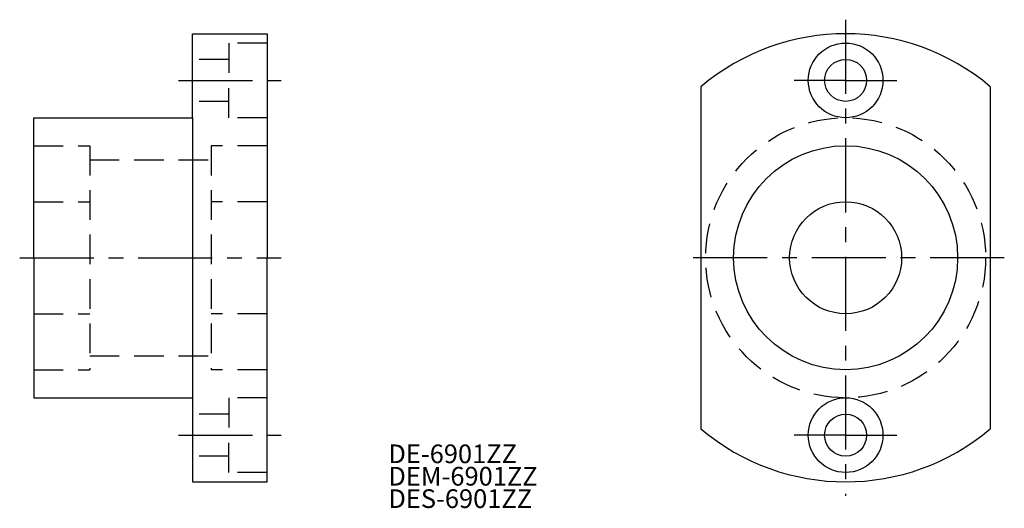
# Model space of a CAD drawing. Extents: x 24 to 129, y 23 to 76.
import ezdxf

# ---------------------------------------------------------------- set-up
doc = ezdxf.new("R2010")
doc.units = 0
doc.header["$LTSCALE"] = 0.25
doc.header["$MEASUREMENT"] = 0
doc.linetypes.add('CENTER', pattern=[50.8, 31.75, -6.35, 6.35, -6.35])
doc.linetypes.add('DASHED', pattern=[19.05, 12.7, -6.35])
doc.layers.get('0').update_dxf_attribs({"linetype": 'CONTINUOUS'})
doc.layers.add('CENTER', color=1, linetype='CENTER')
doc.styles.get("Standard").update_dxf_attribs({"font": 'txt.shx', "bigfont": 'extfont.shx'})

msp = doc.modelspace()

# ---------------------------------------------------------------- linework, layer by layer
for p, q in [((42, 74), (50, 74)), ((42, 65), (42, 74)), ((50, 74), (50, 50)), ((96.5, 68.32), (96.5, 31.68)), ((127.5, 68.32), (127.5, 31.68)), ((25, 50), (25, 65)), ((25, 65), (42, 65)), ((42, 65), (42, 35)), ((25, 50), (25, 35)), ((50, 26), (50, 50)), ((25, 35), (42, 35)), ((42, 35), (42, 26)), ((42, 26), (50, 26))]:
    msp.add_line(p, q)
at = {"color": 3, "linetype": 'DASHED'}
for p, q in [((50, 73), (45.9, 73)), ((45.9, 73), (45.9, 69)), ((45.9, 71.25), (42, 71.25)), ((45.9, 65), (45.9, 69)), ((45.9, 66.75), (42, 66.75)), ((50, 65), (45.9, 65)), ((25, 62), (31, 62)), ((31, 62), (31, 38)), ((44, 62), (44, 38)), ((50, 62), (44, 62)), ((31, 60.5), (44, 60.5)), ((25, 56), (31, 56)), ((50, 56), (44, 56)), ((25, 44), (31, 44)), ((50, 44), (44, 44)), ((31, 39.5), (44, 39.5)), ((25, 38), (31, 38)), ((50, 38), (44, 38)), ((50, 35), (45.9, 35)), ((45.9, 35), (45.9, 31)), ((45.9, 33.25), (42, 33.25)), ((45.9, 27), (45.9, 31)), ((45.9, 28.75), (42, 28.75)), ((50, 27), (45.9, 27))]:
    msp.add_line(p, q, dxfattribs=at)
for centre, radius in [((112, 69), 4), ((112, 69), 2.25), ((112, 50), 12), ((112, 50), 6), ((112, 31), 4), ((112, 31), 2.25)]:
    msp.add_circle(centre, radius)
msp.add_circle((112, 50), 15, dxfattribs=at)
for start, end in [(49.7718, 130.2282), (229.7718, 310.2282)]:
    msp.add_arc((112, 50), 24, start, end)
at = {"layer": 'CENTER', "color": 1, "linetype": 'CENTER'}
for p, q in [((112, 75.5), (112, 24.5)), ((40.5, 69), (51.5, 69)), ((112, 69), (106.5, 69)), ((112, 69), (117.5, 69)), ((23.5, 50), (51.5, 50)), ((129, 50), (95, 50)), ((40.5, 31), (51.5, 31)), ((112, 31), (106.5, 31)), ((112, 31), (117.5, 31))]:
    msp.add_line(p, q, dxfattribs=at)

# ---------------------------------------------------------------- texts
for s, p in [('DE-6901ZZ', (63, 28)), ('DEM-6901ZZ', (63, 25.6)), ('DES-6901ZZ', (63, 23.2))]:
    msp.add_text(s, height=2).set_placement(p)

doc.saveas('drawing.dxf')
